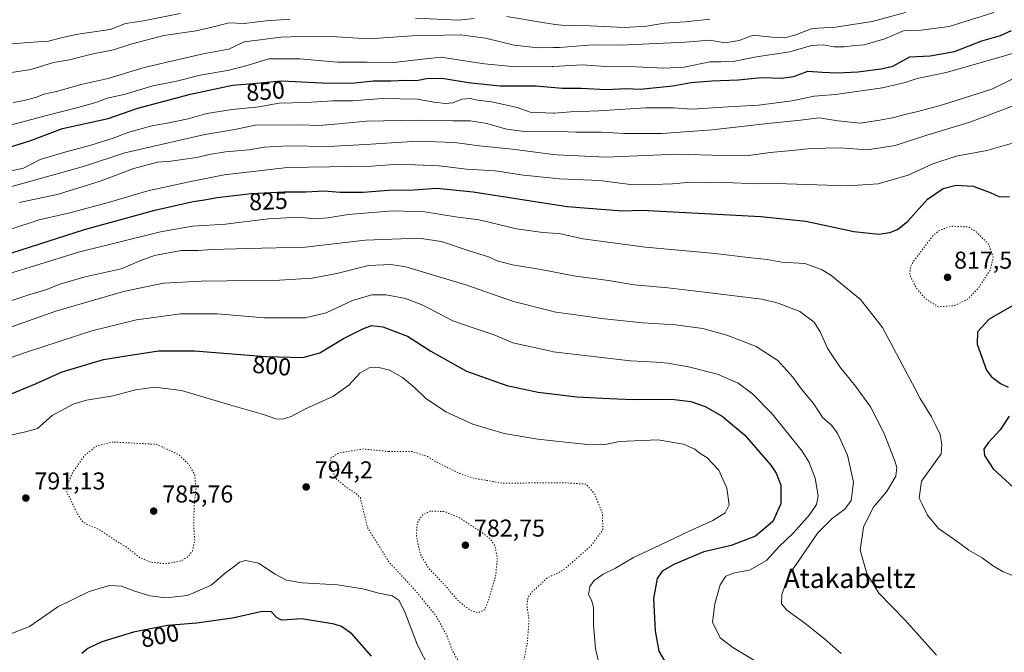
# Model space of a CAD drawing. Units: metres. Extents: x 589907 to 593331, y 4766038 to 4768397.
# Drawn here: x 590264 to 590668, y 4766583 to 4766843 of the extents above; entities that cross this region are included whole.
import ezdxf
from ezdxf.enums import TextEntityAlignment as Align

# ---------------------------------------------------------------- set-up
doc = ezdxf.new("R2010")
doc.units = ezdxf.units.M
doc.header["$MEASUREMENT"] = 0
doc.linetypes.add('DGN Style 5', pattern=[1.153612, 0.494405, -0.659207])
for name, color, linetype, lineweight in [('Curva de nivel maestra', 30, 'Continuous', 30), ('Curva de nivel normal', 30, 'Continuous', 0), ('Curva de nivel normal depresión', 30, 'DGN Style 5', 0), ('Punto de cota en terreno', 7, 'Continuous', 0), ('Rótulo de curva de nivel directora', 7, 'Continuous', 0), ('Rótulo de punto de cota en terreno', 7, 'Continuous', 0), ('Texto cartográfico', 7, 'Continuous', 0)]:
    doc.layers.add(name, color=color, linetype=linetype, lineweight=lineweight)
doc.styles.add('Style-Arial', font='txt')

# ---------------------------------------------------------------- blocks, each defined once
blk = doc.blocks.new('5PATER')
at = {"layer": 'Punto de cota en terreno', "linetype": 'Continuous', "lineweight": 0}
h = blk.add_hatch(color=51, dxfattribs=at)
edge = h.paths.add_edge_path()
edge.add_ellipse((0, 0), major_axis=(-0.11, -0.111), ratio=0.999422, start_angle=0, end_angle=360)

msp = doc.modelspace()

# ---------------------------------------------------------------- linework, layer by layer
at = {"layer": 'Curva de nivel maestra', "color": 30, "linetype": 'Continuous', "lineweight": 30, "flags": 128}
for points, elevation in [([(590259.86, 4766790.4401), (590268.11, 4766793.0001), (590281.52, 4766798.1601), (590300.26, 4766802.2401), (590312.49, 4766806.5101), (590334.1, 4766812.2301), (590351.33, 4766815.8801), (590358.21, 4766816.4401), (590371.44, 4766817.7201), (590390.87, 4766816.7701), (590401.58, 4766816.8001), (590409.08, 4766817.6401), (590416.44, 4766817.6601), (590422.74, 4766817.9601), (590426.88, 4766817.8601), (590431.68, 4766818.7201), (590438.23, 4766818.6801), (590448.23, 4766816.9201), (590461.08, 4766815.6501), (590476.05, 4766815.5801), (590486.76, 4766814.6001), (590494.49, 4766814.5901), (590504.82, 4766814.1401), (590513.07, 4766814.5001), (590518.83, 4766814.2301), (590532.17, 4766815.6201), (590539.65, 4766816.9201), (590548.14, 4766817.6501), (590559, 4766818.0401), (590568.56, 4766819.0801), (590576.66, 4766818.8101), (590581.83, 4766819.4601), (590587.57, 4766821.6601), (590593.5, 4766821.2001), (590599.8, 4766820.9201), (590608.14, 4766821.4001), (590617.8, 4766822.6101), (590622.46, 4766823.7301), (590629.46, 4766827.5901), (590637.79, 4766827.8801), (590647.86, 4766829.7201), (590659.07, 4766834.0601), (590666.74, 4766836.2801), (590671.32, 4766838.3701)], 850), ([(590252.96, 4766744.5801), (590290.54, 4766756.6001), (590319.52, 4766764.5701), (590335.22, 4766768.1801), (590339.86, 4766768.8101), (590345.03, 4766769.8001), (590359.04, 4766771.4701), (590372.47, 4766772.1601), (590381.5, 4766772.1601), (590389.06, 4766772.5701), (590395.63, 4766771.9401), (590405.02, 4766772.0101), (590415.47, 4766772.7501), (590425.74, 4766772.9601), (590435.22, 4766773.5501), (590450.16, 4766772.1501), (590488.84, 4766766.1301), (590511.57, 4766764.2601), (590519.48, 4766764.6201), (590568.39, 4766761.9101), (590586.8, 4766760.0401), (590606.55, 4766755.8201), (590616.8, 4766754.7501), (590621.3, 4766755.4401), (590624.49, 4766756.5701), (590628.63, 4766760.0801), (590636.79, 4766769.0401), (590643.24, 4766773.5201), (590648.57, 4766774.8401), (590655.57, 4766774.3801), (590662.46, 4766771.8501), (590666.03, 4766770.2401), (590670.42, 4766770.0401)], 825), ([(590671.35, 4766725.0901), (590662.05, 4766719.8401), (590657.29, 4766714.5801), (590657.14, 4766709.4901), (590660.98, 4766698.9301), (590662.94, 4766696.2501), (590666.74, 4766693.3701), (590669.91, 4766691.8701)], 825), ([(590258.53, 4766688.2701), (590270.42, 4766693.2701), (590281.44, 4766698.1701), (590298.42, 4766703.2101), (590307.67, 4766704.8201), (590320.97, 4766706.8401), (590335.75, 4766706.8601), (590365.03, 4766704.4201), (590380.27, 4766704.1101), (590387.22, 4766706.0501), (590396.98, 4766711.8301), (590404.85, 4766715.8801), (590408.48, 4766717.1801), (590413.1, 4766716.7001), (590423.29, 4766712.8401), (590432.87, 4766706.6901), (590447.52, 4766698.5001), (590464.08, 4766692.5601), (590476.82, 4766689.7901), (590492.82, 4766687.9301), (590506.18, 4766687.2701), (590516.08, 4766686.8301), (590531.69, 4766686.9301), (590539.58, 4766686.0701), (590545.5, 4766683.9501), (590552.51, 4766679.9401), (590561.61, 4766672.3001), (590572.44, 4766659.8701), (590574.58, 4766656.6501), (590576.48, 4766651.6301), (590576.47, 4766644.0101), (590573.22, 4766636.6801), (590566.18, 4766630.7501), (590556.09, 4766626.8801), (590544.86, 4766624.2501), (590532.93, 4766619.1901), (590527.82, 4766616.3301), (590525.75, 4766613.4001), (590524.28, 4766605.0901), (590524.96, 4766591.8801), (590526.46, 4766583.5001), (590529.66, 4766577.9401)], 800), ([(590670.31, 4766680.0001), (590666.65, 4766674.3101), (590661.68, 4766669.0801), (590659.85, 4766666.4101), (590660.11, 4766663.8701), (590663.68, 4766658.3701), (590672.25, 4766650.5301)], 825), ([(590408.46, 4766581.3901), (590400.33, 4766590.5901), (590396.08, 4766593.6501), (590393.12, 4766594.5701), (590379.84, 4766596.8301), (590373.84, 4766596.3601), (590371.51, 4766596.2101), (590369.47, 4766597.3201), (590367.34, 4766599.6801), (590363.52, 4766599.8501), (590351.43, 4766597.0301), (590336.67, 4766594.9301), (590324.74, 4766594.0601), (590310.71, 4766591.3001), (590297.66, 4766587.2701), (590291.92, 4766584.5701), (590289.52, 4766582.4801)], 800)]:
    msp.add_lwpolyline(points, dxfattribs=dict(at, elevation=elevation))
at = {"layer": 'Curva de nivel normal', "color": 30, "linetype": 'Continuous', "lineweight": 0, "flags": 128}
for points, elevation in [([(590258.75, 4766799.08), (590274.39, 4766803.25), (590287.85, 4766806.67), (590295.19, 4766808.81), (590299.85, 4766810.56), (590306.85, 4766812.04), (590318.66, 4766815.67), (590328.36, 4766817.57), (590338.11, 4766819.99), (590350, 4766822.1), (590357.81, 4766824.08), (590366.29, 4766826.74), (590378.97, 4766826.76), (590394.48, 4766825.37), (590406.64, 4766825.34), (590417.7, 4766825.2), (590428.19, 4766826.48), (590436.89, 4766827.44), (590454.8, 4766824.69), (590467.62, 4766823.35), (590482.68, 4766823.57), (590483.0949, 4766823.5941), (590495.08, 4766824.29), (590504.55, 4766823.58), (590517.15, 4766823.46), (590528.48, 4766822.83), (590536.79, 4766823.34), (590547.39, 4766825.52), (590551.93, 4766825.49), (590557.02, 4766825.65), (590566.61, 4766827.53), (590580.2, 4766829.58), (590589.11, 4766832.17), (590593.89, 4766832.47), (590598.42, 4766831.67), (590602.7, 4766831.61), (590606.99, 4766832.16), (590610.82, 4766832.46), (590619.21, 4766834.89), (590627.15, 4766838.36), (590634.13, 4766838.44), (590645.68, 4766839.98), (590664.02, 4766845.71)], 855), ([(590258.78, 4766832.71), (590269.52, 4766833.57), (590275.77, 4766833.93), (590281.6, 4766835.46), (590287.86, 4766836.82), (590301.19, 4766838.68), (590307.41, 4766841.15), (590314.88, 4766842.3), (590329.87, 4766845.37)], 870), ([(590260.57, 4766821.12), (590268.56, 4766822.31), (590277.93, 4766825.24), (590284.46, 4766826.29), (590293.52, 4766828.58), (590302.53, 4766830.43), (590309.57, 4766832.79), (590323.2, 4766836.32), (590336.48, 4766838.19), (590344.7, 4766840.12), (590349.81, 4766841.48), (590356.18, 4766841.22), (590365.18, 4766842.32), (590374.97, 4766843)], 865), ([(590627.78, 4766845.66), (590614.05, 4766842.08), (590599.05, 4766839.65), (590589.47, 4766839.1), (590582.28, 4766836.46), (590578.04, 4766835.34), (590572.8, 4766835.58), (590565.2, 4766836.48), (590559.38, 4766834.2), (590553.73, 4766833.29), (590547.21, 4766834.32), (590537.23, 4766833.58), (590510.66, 4766832.3), (590499.33, 4766832.5), (590485.69, 4766831.38), (590483.0949, 4766831.3385), (590476.93, 4766831.24), (590467.03, 4766832.3), (590455.32, 4766835.2), (590445.03, 4766836.56), (590425.17, 4766836.16), (590407.52, 4766834.97), (590389.5, 4766836.01), (590379.13, 4766835.93), (590371.41, 4766835.66), (590356.2, 4766833.74), (590349.86, 4766830.73), (590339.37, 4766828.7), (590315.15, 4766823.08), (590300.34, 4766818.65), (590289.23, 4766816.23), (590279.03, 4766813.28), (590273.9, 4766812.18), (590270.86, 4766811.01), (590265.86, 4766809.58), (590261.3, 4766808.73)], 860), ([(590426.5, 4766843.44), (590444.22, 4766842.57), (590450.67, 4766843.29)], 865), ([(590463.96, 4766844.07), (590479.49, 4766841.45), (590483.0949, 4766840.957), (590486.51, 4766840.49), (590498.25, 4766840.25), (590512.17, 4766839.56), (590521.35, 4766840.15), (590528.82, 4766841.32), (590537.3, 4766841.87), (590547.34, 4766843.04)], 865), ([(590251.14, 4766778.61), (590265.53, 4766781.85), (590272.34, 4766785.35), (590281.52, 4766788.16), (590293.16, 4766791.24), (590302.39, 4766794.08), (590308.82, 4766796.56), (590318.19, 4766799.24), (590324.52, 4766800.24), (590333.18, 4766802.06), (590340.84, 4766804.19), (590351.18, 4766805.87), (590362.18, 4766806.94), (590370.52, 4766808.44), (590381.56, 4766808.74), (590392.51, 4766809.4), (590400.58, 4766809.48), (590412.81, 4766810.48), (590427.31, 4766810.2), (590434.08, 4766808.94), (590438.89, 4766808.33), (590441.82, 4766808.7), (590445.49, 4766810.16), (590449.16, 4766810.4), (590451.99, 4766809.77), (590457.89, 4766809), (590468.2, 4766806.76), (590473.62, 4766804.82), (590483.0949, 4766804.4296), (590483.57, 4766804.41), (590490.16, 4766804.9), (590501.82, 4766805.32), (590521.15, 4766806.56), (590532.48, 4766806.57), (590539.98, 4766806.02), (590554.94, 4766807.04), (590567.4, 4766807.66), (590581.22, 4766809.48), (590590.26, 4766811.33), (590599.04, 4766811.99), (590618.24, 4766814.74), (590627.58, 4766817.02), (590632.57, 4766818.69), (590644.46, 4766821.05), (590666.12, 4766827.22), (590678.12, 4766830.87)], 845), ([(590259.86, 4766774.06), (590290.6, 4766782.69), (590307.17, 4766788.13), (590340.04, 4766795.59), (590352.3, 4766797.74), (590360.71, 4766799.46), (590379.3, 4766799.67), (590386.79, 4766799.34), (590394.9, 4766799.95), (590406.4, 4766801.15), (590427.5, 4766801.47), (590442.03, 4766801.22), (590448.96, 4766801.3), (590455.87, 4766800.09), (590463.9, 4766797.8), (590471.3, 4766796.87), (590483.08, 4766796.99), (590483.0949, 4766796.9894), (590492.29, 4766796.62), (590502.73, 4766796.56), (590512.37, 4766796.01), (590527.69, 4766796.08), (590548.38, 4766797.59), (590571.14, 4766800.16), (590584.58, 4766801.46), (590592.26, 4766802.45), (590599.92, 4766801.19), (590609.14, 4766800.25), (590617.13, 4766801.46), (590623.13, 4766802.55), (590627.46, 4766803.91), (590632.79, 4766805.04), (590642.88, 4766807.75), (590663.21, 4766814.31), (590674.45, 4766819.68)], 840), ([(590263.88, 4766767.7), (590279.98, 4766771.17), (590296.98, 4766776.51), (590310.88, 4766781.74), (590320.6, 4766784.26), (590326, 4766784.62), (590330.9, 4766785.37), (590336.72, 4766786.13), (590341.77, 4766787.44), (590348.51, 4766788.5), (590358.18, 4766789.4), (590364.32, 4766790.38), (590374.43, 4766791), (590390.65, 4766790.75), (590406.01, 4766791.53), (590427.29, 4766792.83), (590442.56, 4766792.38), (590452.69, 4766790.95), (590466.35, 4766789.66), (590483.0949, 4766787.4481), (590484.67, 4766787.24), (590504.71, 4766786.36), (590533.96, 4766787.53), (590548.23, 4766787.18), (590563.26, 4766786.99), (590572.22, 4766788.2), (590581.14, 4766789), (590588.92, 4766789.87), (590600.96, 4766790.14), (590612.02, 4766789.33), (590623.51, 4766791.12), (590636.46, 4766795.42), (590654.14, 4766800.71), (590673.49, 4766807.89)], 835), ([(590260, 4766756.57), (590271.97, 4766760.56), (590284.52, 4766763.42), (590300.85, 4766767.86), (590316.54, 4766772.56), (590333.61, 4766776.26), (590347.97, 4766779.02), (590373.92, 4766782.12), (590408.4, 4766782.61), (590419.86, 4766783.4), (590436.26, 4766782.74), (590447.49, 4766781.44), (590459.24, 4766780.7), (590470.82, 4766778.95), (590483.0949, 4766777.697), (590485.71, 4766777.43), (590502.04, 4766776.73), (590515.95, 4766774.98), (590523.96, 4766775.05), (590532.07, 4766775.44), (590539.53, 4766776.11), (590546.24, 4766775.79), (590553.66, 4766775.94), (590567.02, 4766775.42), (590574.66, 4766775.56), (590603.88, 4766774.59), (590616.48, 4766775.41), (590628.85, 4766778.96), (590638.9, 4766783.65), (590648.55, 4766786.77), (590661.14, 4766789.04), (590671.65, 4766792.12)], 830), ([(590259.41, 4766738.46), (590268.22, 4766741.2), (590288.16, 4766747.36), (590321.8, 4766755.67), (590335, 4766757.98), (590348.51, 4766758.77), (590366.18, 4766761.03), (590378.51, 4766761.7), (590385.31, 4766761.07), (590390.47, 4766761.43), (590398.91, 4766762.81), (590417.34, 4766764.23), (590430.34, 4766763.9), (590442.92, 4766761.82), (590452.65, 4766760.54), (590467.99, 4766756.96), (590478.82, 4766755.35), (590483.0949, 4766755.0872), (590485.49, 4766754.94), (590495.29, 4766752.84), (590521.01, 4766749.44), (590549.6, 4766746.82), (590563.14, 4766745.08), (590570.88, 4766744.25), (590576.97, 4766743.24), (590586.38, 4766742.64), (590593.23, 4766740.21), (590597, 4766737.93), (590609.27, 4766727.87), (590618.3, 4766716.36), (590627.45, 4766699.21), (590631.62, 4766691.49), (590633.71, 4766687.19), (590638.45, 4766679.78), (590640.25, 4766676.09), (590641.94, 4766672.41), (590642.71, 4766668.41), (590642.39, 4766664.58), (590634.29, 4766653.24), (590633.3, 4766646.26), (590634.54, 4766643.86), (590636.82, 4766639.29), (590641.28, 4766633.9), (590647.92, 4766629.21), (590653.69, 4766624.91), (590659.15, 4766621.82), (590663.42, 4766618.64), (590667.83, 4766616.13), (590673.83, 4766613.8)], 820), ([(590640.44, 4766581.81), (590627.52, 4766596.38), (590616.77, 4766607.36), (590611.85, 4766615.38), (590609.08, 4766625.03), (590610.55, 4766634.35), (590614.41, 4766642.42), (590619.99, 4766648.89), (590623.78, 4766655.4), (590624.11, 4766658.89), (590623.48, 4766661.26), (590618.89, 4766673.17), (590613.29, 4766683.88), (590607.26, 4766692.28), (590600.74, 4766700.24), (590595.79, 4766707.65), (590592.68, 4766714.59), (590590.2, 4766718.64), (590584.3, 4766723.02), (590575.4, 4766726.42), (590568.7, 4766727.96), (590544.08, 4766731.05), (590530.19, 4766732.63), (590516.28, 4766733.92), (590505.74, 4766735.66), (590492.26, 4766737.51), (590483.0949, 4766739.2646), (590478, 4766740.24), (590466.33, 4766742.15), (590460.11, 4766743.82), (590456.49, 4766745.38), (590448.5, 4766747.84), (590437.19, 4766751.74), (590427.84, 4766753.12), (590405.84, 4766752.19), (590381.18, 4766749.38), (590357.51, 4766748.77), (590343.18, 4766748.39), (590337.21, 4766747.94), (590330.32, 4766747.96), (590319.35, 4766745.95), (590313.69, 4766743.92), (590305.64, 4766740.42), (590290.85, 4766737.13), (590280.52, 4766734.25), (590275.1, 4766732.01), (590268.13, 4766729.92), (590257.89, 4766726.58)], 815), ([(590601.35, 4766582.52), (590594.43, 4766588.59), (590591.12, 4766591.11), (590586.4, 4766594.95), (590579, 4766600.38), (590576.86, 4766602.91), (590576.98, 4766606.75), (590579.82, 4766614.77), (590591.68, 4766632.02), (590597.66, 4766637.94), (590602.8, 4766641.83), (590605.4, 4766645.31), (590606.35, 4766652.82), (590603.93, 4766663.98), (590599.82, 4766672.95), (590597.15, 4766676.42), (590593.74, 4766679.35), (590589.91, 4766685.18), (590585.09, 4766691.03), (590581.5, 4766695.94), (590575.27, 4766702.91), (590566.47, 4766708.65), (590554.41, 4766713.29), (590544.56, 4766715.95), (590533.34, 4766717.53), (590519.77, 4766718.26), (590502.86, 4766720.02), (590492.33, 4766721.55), (590484.15, 4766722.64), (590483.0949, 4766722.9121), (590466.74, 4766727.13), (590447.25, 4766733.85), (590422.5, 4766741.3), (590416.39, 4766742.3), (590407.19, 4766741.83), (590394.17, 4766738.63), (590384.07, 4766736.63), (590370.64, 4766735.87), (590338.56, 4766735.44), (590323.01, 4766734.56), (590306.6, 4766731.24), (590278.86, 4766723.04), (590253.92, 4766714.32)], 810), ([(590253.16, 4766701.59), (590266.72, 4766706.3), (590293.67, 4766715.03), (590311.99, 4766719.58), (590330.06, 4766722), (590345.14, 4766722.04), (590364.55, 4766720.4), (590381.27, 4766720.32), (590389.87, 4766722.38), (590400.62, 4766727.48), (590408.59, 4766729.76), (590414.41, 4766729.76), (590422.39, 4766728.29), (590429.47, 4766725.51), (590441.82, 4766719.08), (590450.16, 4766716.3), (590458.82, 4766713.35), (590466.49, 4766710.13), (590482.82, 4766706.48), (590483.0949, 4766706.4479), (590514.82, 4766702.74), (590525.48, 4766702.14), (590530.18, 4766701.72), (590538.59, 4766700.26), (590550.51, 4766697.24), (590558.99, 4766693.49), (590564.88, 4766689.09), (590572.96, 4766680.9), (590585.29, 4766665.64), (590587.97, 4766661.29), (590590.69, 4766654.54), (590591.81, 4766647.27), (590591.2, 4766643.67), (590588.32, 4766639.47), (590581.77, 4766632.05), (590575.76, 4766626.29), (590570.64, 4766620.69), (590563.69, 4766616.73), (590557.53, 4766615.72), (590553.91, 4766614.35), (590551.62, 4766610.75), (590549.43, 4766602.89), (590548.52, 4766595.46), (590551.64, 4766589), (590556.76, 4766585.02), (590567.84, 4766578.47)], 805), ([(590248.43, 4766669.61), (590266.37, 4766673.55), (590271.23, 4766674.99), (590277.28, 4766680.2), (590285.98, 4766684.88), (590291.47, 4766686.56), (590302.33, 4766688.34), (590311.47, 4766690.79), (590319.52, 4766691.91), (590330.37, 4766690.54), (590350.62, 4766684.44), (590364.04, 4766680.64), (590369.18, 4766678.92), (590371.84, 4766678.77), (590375.51, 4766679.85), (590381.28, 4766683.06), (590392.56, 4766688.11), (590399.16, 4766692.74), (590403.64, 4766697.69), (590407.54, 4766699.82), (590411.5, 4766699.98), (590415.8, 4766698.86), (590421.21, 4766695.92), (590426.21, 4766691.68), (590430.57, 4766687.37), (590439.02, 4766681.83), (590450.04, 4766676.66), (590462.88, 4766672.86), (590476.71, 4766670.55), (590483.0949, 4766669.8613), (590497.2, 4766668.34), (590503.81, 4766668.24), (590510.21, 4766669.62), (590526.06, 4766670.21), (590536.53, 4766668.46), (590541.18, 4766666.44), (590543.47, 4766664.65), (590546.14, 4766663), (590551.03, 4766657.75), (590554.38, 4766650.38), (590555.27, 4766643.54), (590553.66, 4766640.25), (590548.6, 4766637.09), (590538.91, 4766632.82), (590526.52, 4766626.85), (590516.02, 4766621.99), (590508.58, 4766617.62), (590503.58, 4766615.14), (590499.88, 4766612.57), (590498.11, 4766610.09), (590497.49, 4766606.75), (590498.8, 4766604.47), (590499.58, 4766601.63), (590499.58, 4766594.14), (590500.48, 4766584.55), (590502.42, 4766575.56)], 795), ([(590432.19, 4766576.72), (590427.34, 4766586.03), (590422.27, 4766599.23), (590419.85, 4766604.3), (590416.97, 4766606.26), (590411.51, 4766607.35), (590404.9, 4766609.09), (590394.46, 4766610.69), (590379.91, 4766611.62), (590373.51, 4766612.61), (590368.87, 4766615.09), (590362.04, 4766619.61), (590356.7, 4766620.78), (590354.23, 4766620.04), (590351.57, 4766617.89), (590348.44, 4766615.61), (590342.6, 4766610.57), (590332.94, 4766606.31), (590324.04, 4766605.44), (590317.45, 4766606.22), (590311.25, 4766608.12), (590305.79, 4766610.22), (590300.85, 4766610.44), (590292.49, 4766608.05), (590279.7, 4766601.7), (590268.04, 4766593.67), (590259.68, 4766590.35)], 795)]:
    msp.add_lwpolyline(points, dxfattribs=dict(at, elevation=elevation))
at = {"layer": 'Curva de nivel normal depresión', "color": 30, "linetype": 'DGN Style 5', "lineweight": 0, "flags": 128}
for points, elevation in [([(590646.05, 4766758.03), (590641.34, 4766756.06), (590638.82, 4766753.84), (590631.02, 4766743.6), (590629.74, 4766741.22), (590629.48, 4766737.98), (590632.07, 4766732.73), (590635.78, 4766728.3), (590641.25, 4766724.86), (590647.92, 4766725.42), (590653.26, 4766728.02), (590657.79, 4766732.66), (590662.56, 4766740.16), (590663.77, 4766745.23), (590661.67, 4766750.87), (590656.77, 4766755.63), (590653.46, 4766757.67), (590646.05, 4766758.03)], 820), ([(590302.38, 4766669.37), (590295.7, 4766667.86), (590290.48, 4766663.73), (590285.64, 4766656.74), (590283.26, 4766651.08), (590283.42, 4766648.34), (590285.12, 4766645.41), (590287.33, 4766640.52), (590289.63, 4766636.87), (590291.91, 4766635.39), (590296.47, 4766633.52), (590303.77, 4766628.67), (590308.23, 4766625.95), (590313.16, 4766622.02), (590317.67, 4766620.06), (590324.07, 4766619.41), (590330.18, 4766620.52), (590333.31, 4766622.42), (590334.93, 4766624.75), (590335.88, 4766628.75), (590335.42, 4766635.09), (590335.65, 4766643.75), (590336.4, 4766650.41), (590335.79, 4766656.08), (590333.27, 4766660.4), (590329.13, 4766664.26), (590320.17, 4766668.41), (590302.38, 4766669.37)], 790), ([(590415.5, 4766665.48), (590425.21, 4766665.48), (590431.52, 4766663.37), (590435.5, 4766660.94), (590444.79, 4766656.4), (590450.52, 4766654.46), (590462.21, 4766652.52), (590483.0949, 4766652.5749), (590488.82, 4766652.59), (590496.54, 4766652.06), (590500.12, 4766648.01), (590503.25, 4766640.02), (590503.48, 4766633.49), (590498.63, 4766626.79), (590493.1, 4766621.92), (590487.82, 4766617.28), (590485.1, 4766615.61), (590483.0949, 4766614.7223), (590480.65, 4766613.64), (590473.88, 4766607.26), (590472.72, 4766605.47), (590472.28, 4766602.38), (590473.13, 4766596.1), (590472.4, 4766586.75), (590469.45, 4766572.59), (590469.6, 4766569.39), (590471.86, 4766565.68), (590477.76, 4766561.19), (590483.0949, 4766555.7508), (590485.43, 4766553.37), (590493.95, 4766543.89), (590511.83, 4766529.12), (590523.31, 4766522.27), (590528, 4766520.4), (590530.68, 4766517.03), (590532.15, 4766515.21), (590533.12, 4766513.44), (590535.69, 4766510.93), (590539.48, 4766509.3), (590544.81, 4766507.38), (590555.47, 4766505.64), (590566.47, 4766500.48), (590573.47, 4766497.42), (590578.69, 4766495.98), (590579.89, 4766494.46), (590579.34, 4766492.7), (590575.55, 4766486.55), (590572.43, 4766483.13), (590561.78, 4766476.11), (590559.62, 4766475.19), (590556.22, 4766475.11), (590548.74, 4766477.01), (590545.72, 4766478.57), (590544.38, 4766480.25), (590539.48, 4766489.16), (590537.44, 4766494.31), (590535.22, 4766496.54), (590533.58, 4766498.34), (590531.58, 4766498.3), (590529.34, 4766496.31), (590525.86, 4766493.6), (590523.65, 4766491.01), (590522.7, 4766487.8), (590523.2, 4766485.49), (590525.32, 4766482.62), (590526.85, 4766478.14), (590527.96, 4766468.59), (590528.91, 4766463.21), (590528.34, 4766456.57), (590526.95, 4766453.99), (590523.48, 4766452.34), (590519.81, 4766449.26), (590517.15, 4766447.59), (590513.52, 4766446.68), (590509.3, 4766446.36), (590503.8, 4766445.45), (590499.72, 4766446.11), (590497.27, 4766447.53), (590492.28, 4766450.06), (590489.16, 4766452.25), (590485.44, 4766453.8), (590483.0949, 4766455.2643), (590481.26, 4766456.41), (590477.13, 4766460.92), (590472.34, 4766468.27), (590467.17, 4766474.62), (590463.03, 4766477.87), (590455.91, 4766482.84), (590449.73, 4766485.35), (590444.78, 4766488.49), (590439.74, 4766494.62), (590436.06, 4766502.09), (590435.39, 4766506.74), (590435.83, 4766509.51), (590439.35, 4766520.73), (590441.93, 4766532.88), (590445.94, 4766545.54), (590451.43, 4766554.5), (590454.71, 4766560.11), (590457, 4766563.73), (590456.76, 4766566.88), (590453.48, 4766571.42), (590449.29, 4766574.52), (590444.76, 4766578.44), (590441.84, 4766583.31), (590439.28, 4766590.21), (590435, 4766597.92), (590426.22, 4766608.73), (590415.83, 4766619.8), (590406.72, 4766634.37), (590404.64, 4766643.32), (590403.89, 4766646.42), (590402.1, 4766648.28), (590398.9, 4766650.16), (590393.88, 4766654.33), (590391.56, 4766659.57), (590391.78, 4766662.84), (590395.17, 4766664.92), (590405.17, 4766666.51), (590415.5, 4766665.48)], 790), ([(590432.67, 4766641.06), (590429.38, 4766639.46), (590427.2, 4766636.15), (590426.86, 4766630.75), (590428.53, 4766623.18), (590431.98, 4766617.47), (590438.52, 4766610.65), (590443.66, 4766604.54), (590448.86, 4766600.38), (590452.09, 4766599.24), (590454.99, 4766600.52), (590456.44, 4766604.35), (590459.42, 4766614.22), (590460.12, 4766621.86), (590459.13, 4766626.77), (590457.05, 4766629.7), (590453.87, 4766632.24), (590444.23, 4766638.42), (590438.65, 4766640.76), (590432.67, 4766641.06)], 785)]:
    msp.add_lwpolyline(points, dxfattribs=dict(at, elevation=elevation))

# ---------------------------------------------------------------- block references
at = {"layer": 'Punto de cota en terreno', "color": 7, "linetype": 'Continuous', "lineweight": 0, "xscale": 10, "yscale": 10, "zscale": 10}
for p in [(590645, 4766737, 817.55), (590381.61, 4766650.92, 794.2), (590266.5, 4766646.36, 791.13), (590319, 4766641, 785.76), (590447, 4766627, 782.75)]:
    msp.add_blockref('5PATER', p, dxfattribs=at)

# ---------------------------------------------------------------- texts
at = {"layer": 'Rótulo de curva de nivel directora', "color": 7, "linetype": 'Continuous', "lineweight": 0, "style": 'Style-Arial'}
for s, rotation, p in [('850', 4.65343, (590364.9062, 4766813.4429)), ('825', 2.941083, (590366.0969, 4766768.3028)), ('800', 355.236375, (590367.4892, 4766700.6714)), ('800', 11.129011, (590321.5445, 4766589.8398))]:
    msp.add_text(s, height=7, rotation=rotation, dxfattribs=at).set_placement(p, align=Align.MIDDLE_CENTER)
at = {"layer": 'Rótulo de punto de cota en terreno', "color": 7, "linetype": 'Continuous', "lineweight": 0, "style": 'Style-Arial'}
for s, p in [('817,55', (590647.6872, 4766740.5278)), ('794,2', (590385.1378, 4766654.4478)), ('791,13', (590270.0278, 4766649.8878)), ('785,76', (590322.5278, 4766644.5278)), ('782,75', (590450.5278, 4766630.5278))]:
    msp.add_text(s, height=7, dxfattribs=at).set_placement(p)
at = {"layer": 'Texto cartográfico', "color": 7, "linetype": 'Continuous', "lineweight": 0, "style": 'Style-Arial'}
msp.add_text('Atakabeltz', height=8, dxfattribs=at).set_placement((590604.7764, 4766613.441), align=Align.MIDDLE_CENTER)

doc.saveas('drawing.dxf')
